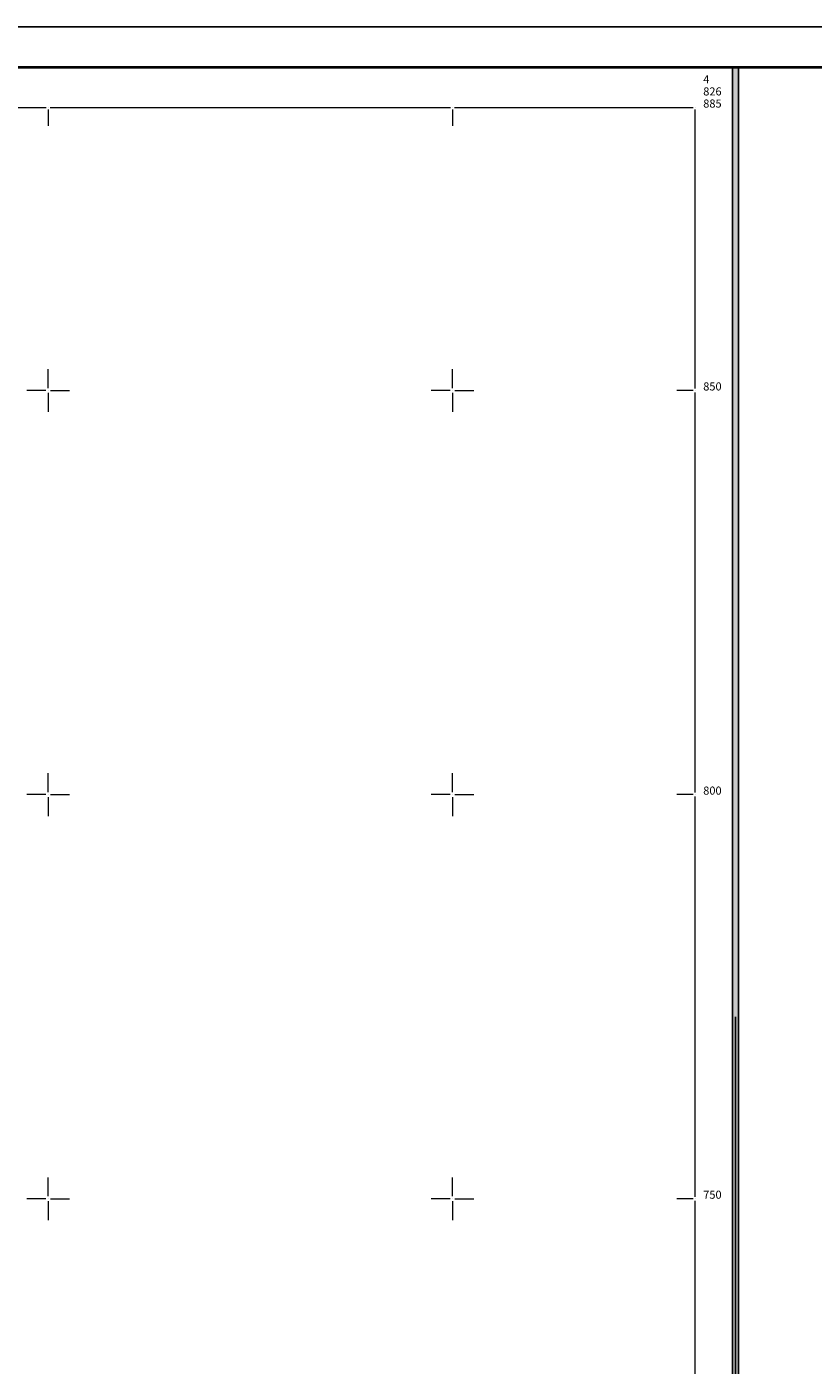
# Model space of a CAD drawing. Units: millimetres. Extents: x 7525540 to 7526677, y 4826125 to 4826901.
# Drawn here: x 7526297 to 7526395, y 4826729 to 4826895 of the extents above; entities that cross this region are included whole.
import ezdxf

# ---------------------------------------------------------------- set-up
doc = ezdxf.new("R2010")
doc.units = ezdxf.units.MM
doc.header["$LTSCALE"] = 0.5
doc.header["$PDMODE"] = 33
doc.header["$PDSIZE"] = 0.005
doc.layers.add('003.Okvir', color=7, linetype='Continuous')
doc.layers.add('Opis Lista', color=7, linetype='Continuous', lineweight=15)
doc.layers.add('Opis_lista', color=7, linetype='Continuous', lineweight=18)
doc.styles.add('oznake', font='yusimc.shx')

# ---------------------------------------------------------------- blocks, each defined once
blk = doc.blocks.new('KRSTIC')
at = {"layer": 'Opis Lista'}
for p, q in [((0, 0.6), (0, 5.3)), ((0.6, 0), (5.3, 0)), ((-0.6, 0), (-5.3, 0)), ((0, -0.6), (0, -5.3))]:
    blk.add_line(p, q, dxfattribs=at)
blk.add_point((0, 0), dxfattribs=at)

msp = doc.modelspace()

# ---------------------------------------------------------------- hatches: boundary and pattern name
at = {"layer": '003.Okvir'}
h = msp.add_hatch(color=256, dxfattribs=at)
h.dxf.hatch_style = 1
h.paths.add_polyline_path([(7526384.63, 4826890), (7526385.38, 4826890), (7526385.38, 4826145), (7526384.63, 4826145)])

# ---------------------------------------------------------------- linework, layer by layer
for p, q in [((7525540, 4826895), (7526570.37, 4826895)), ((7526385, 4826772.52), (7526385, 4826145))]:
    msp.add_line(p, q, dxfattribs=at)
at = {"layer": '003.Okvir', "lineweight": 40}
msp.add_line((7525565, 4826890), (7526565.37, 4826890), dxfattribs=at)
at = {"layer": '003.Okvir'}
msp.add_lwpolyline([(7526384.63, 4826890), (7526385.38, 4826890), (7526385.38, 4826145), (7526384.63, 4826145)], close=True, dxfattribs=at)
at = {"layer": 'Opis_lista'}
for p, q in [((7526250.25, 4826885), (7526299.75, 4826885)), ((7526300, 4826884.75), (7526300, 4826882.75)), ((7526300.25, 4826885), (7526349.75, 4826885)), ((7526350, 4826884.75), (7526350, 4826882.75)), ((7526350.25, 4826885), (7526379.75, 4826885)), ((7526380, 4826850.25), (7526380, 4826884.75)), ((7526379.75, 4826850), (7526377.75, 4826850)), ((7526380, 4826800.25), (7526380, 4826849.75)), ((7526379.75, 4826800), (7526377.75, 4826800)), ((7526380, 4826750.25), (7526380, 4826799.75)), ((7526379.75, 4826750), (7526377.75, 4826750)), ((7526380, 4826700.25), (7526380, 4826749.75))]:
    msp.add_line(p, q, dxfattribs=at)
for p in [(7526300, 4826885), (7526350, 4826885), (7526380, 4826885), (7526380, 4826850), (7526380, 4826800), (7526380, 4826750)]:
    msp.add_point(p, dxfattribs=at)

# ---------------------------------------------------------------- block references
at = {"layer": 'Opis_lista', "xscale": 0.5, "yscale": 0.5, "zscale": 0.5}
for p in [(7526300, 4826850), (7526350, 4826850), (7526300, 4826800), (7526350, 4826800), (7526300, 4826750), (7526350, 4826750)]:
    msp.add_blockref('KRSTIC', p, dxfattribs=at)

# ---------------------------------------------------------------- texts
at = {"layer": 'Opis_lista', "style": 'oznake'}
for s, p in [('4', (7526381, 4826888)), ('826', (7526381, 4826886.5)), ('885', (7526381, 4826885)), ('850', (7526381, 4826850)), ('800', (7526381, 4826800)), ('750', (7526381, 4826750))]:
    msp.add_text(s, height=1, dxfattribs=at).set_placement(p)

doc.saveas('drawing.dxf')
